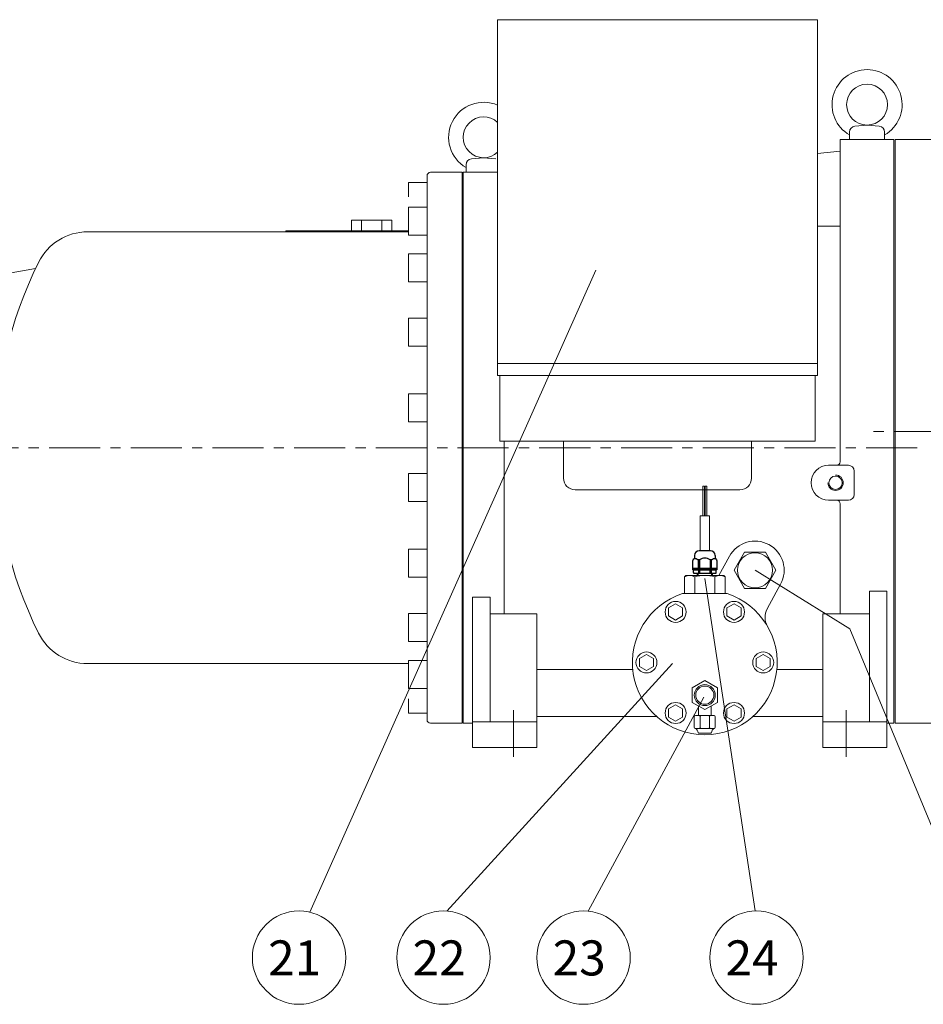
# Model space of a CAD drawing. Extents: x 18402 to 23515, y -5769 to -2101.
# Drawn here: x 21785 to 22560, y -5043 to -4200 of the extents above; entities that cross this region are included whole.
import ezdxf

# ---------------------------------------------------------------- set-up
doc = ezdxf.new("R2010")
doc.units = 0
doc.header["$LTSCALE"] = 35
doc.header["$MEASUREMENT"] = 0
doc.linetypes.add('CENTER', pattern=[2, 1.25, -0.25, 0.25, -0.25])
doc.linetypes.add('DASHED', pattern=[0.75, 0.5, -0.25])
for name, color, linetype, lineweight in [('CEN', 1, 'CENTER', 5), ('DIM', 2, 'CONTINUOUS', 5), ('HAT', 3, 'CONTINUOUS', 5), ('HID', 6, 'DASHED', 5), ('ORIN', 4, 'CONTINUOUS', 5)]:
    doc.layers.add(name, color=color, linetype=linetype, lineweight=lineweight)
doc.styles.add('STSL', font='ROMANS', dxfattribs={"bigfont": 'stsl'})

# ---------------------------------------------------------------- blocks, each defined once
blk = doc.blocks.new('A$C231E51F2')
at = {"layer": 'HAT'}
for p, q in [((-5.5, -45.50511461382121), (-5.5, -37.24247951414327)), ((5.5, -37.24247951414327), (5.5, -45.50511461382121)), ((-9, -55.50511461382121), (-9, -46.50511461382121)), ((-8, -45.50511461382121), (8, -45.50511461382121)), ((-4, -55.50511461382121), (-4, -46.50511461382121)), ((4, -46.50511461382121), (4, -55.50511461382121)), ((9, -46.50511461382121), (9, -55.50511461382121)), ((-8, -56.50511461382121), (8, -56.50511461382121)), ((5.04623177340909, -60.50511461382121), (-5.046231773405452, -60.50511461382121))]:
    blk.add_line(p, q, dxfattribs=at)
blk.add_lwpolyline([(0, -40.41790599468732), (10.75422205320501, -34.20895299734366), (10.75422205320501, -21.79104700265816), (0, -15.5820940053145), (-10.75422205320501, -21.79104700265816), (-10.75422205320501, -34.20895299734366)], close=True, dxfattribs=at)
for radius in [9, 7.75]:
    blk.add_circle((0, -28), radius, dxfattribs=at)
for centre, radius, start, end in [((-8, -46.50511461382075), 1, 90, 180), ((-5, -46.50511461382075), 1, 0, 90), ((-3, -46.50511461382075), 1, 90, 180), ((3, -46.50511461382075), 1, 0, 90), ((5, -46.50511461382075), 1, 90, 180), ((8, -46.50511461382075), 1, 0, 90), ((-8, -55.50511461382075), 1, 180, 270), ((-10.26090660885529, -60.35686281564222), 4.466280656676295, 2.479803821462275, 59.58783581675467), ((-5, -55.50511461382075), 1, 270, 0), ((-3, -55.50511461382075), 1, 180, 270), ((3, -55.50511461382075), 1, 270, 0), ((5, -55.50511461382075), 1, 180, 270), ((10.26090660885529, -60.35686281564222), 4.466280656676295, 120.4121641832453, 177.5201961785377), ((8, -55.50511461382075), 1, 270, 0), ((-5.046231773405452, -59.50511461382075), 1, 221.1859251656704, 270), ((5.04623177340909, -59.50511461382075), 1, 270, 318.8140748343296)]:
    blk.add_arc(centre, radius, start, end, dxfattribs=at)
at = {"layer": 'ORIN'}
for p, q in [((-1.837447112604423, 125.7000011452233), (-1.837447112604423, 151.2000000000025)), ((-1.837447112604423, 151.2000000000025), (-0.3374471126044227, 151.2000000000025)), ((-0.3374471126044227, 125.7000011452233), (-0.3374471126044227, 151.2000000000025)), ((0.3605459368554875, 125.7000011452233), (0.3605459368554875, 151.2000000000025)), ((0.3605459368554875, 151.2000000000025), (1.860545936855488, 151.2000000000025)), ((1.860545936855488, 125.7000011452233), (1.860545936855488, 151.2000000000025)), ((-4, 125.7000011452233), (4, 125.7000011452233)), ((-4, 96.20000000000255), (-4, 125.7000011452233)), ((4, 96.20000000000255), (4, 125.7000011452233)), ((-6.469999999997526, 76.50000114522072), (-6.469999999997526, 74.50000114522072)), ((-6.469999999997526, 76.50000114522072), (-6.469999999997526, 74.50000114522072)), ((-5.69999999999709, 76.50000114522072), (-5.69999999999709, 74.50000114522072)), ((-5.69999999999709, 76.50000114522072), (-5.69999999999709, 74.50000114522072)), ((5.700000000000728, 76.50000114522072), (5.700000000000728, 74.50000114522072)), ((5.700000000000728, 76.50000114522072), (5.700000000000728, 74.50000114522072)), ((6.470000000001164, 76.50000114522072), (6.470000000001164, 74.50000114522072)), ((6.470000000001164, 76.50000114522072), (6.470000000001164, 74.50000114522072)), ((-16.32050807568885, 74.50000114522072), (-17.32050807568885, 73.50000114522072)), ((-17.32050807568885, 73.50000114522072), (-17.32050807568885, 59.00000114522072)), ((-16.32050807568885, 74.50000114522072), (16.32050807568885, 74.50000114522072)), ((-8.660254037844425, 73.50000114522072), (-8.660254037844425, 59.00000114522072)), ((8.660254037844425, 73.50000114522072), (8.660254037844425, 59.00000114522072)), ((16.32050807568885, 74.50000114522072), (17.32050807568885, 73.50000114522072)), ((17.32050807568885, 73.50000114522072), (17.32050807568885, 59.00000114522027)), ((-19.05255888325701, 59), (19.05255888325701, 59))]:
    blk.add_line(p, q, dxfattribs=at)
at = {"layer": 'ORIN', "lineweight": 25}
for p, q in [((4.850000000002183, 95.70000114522327), (-4.849999999998545, 95.70000114522327)), ((3.75, 95.70000114522327), (-3.75, 95.70000114522327)), ((-8.849999999998545, 91.70000114522327), (-8.849999999998545, 89.0361704538168)), ((-4.52208124097524, 88.00000114522254), (-5.727918759021122, 88.00000114522618)), ((-4.52208124097524, 88.00000114522254), (-4.52208124097524, 80.50000114522254)), ((4.522081240978878, 88.00000114522254), (4.522081240978878, 80.50000114522254)), ((5.72791875902476, 88.00000114522254), (4.522081240978878, 88.00000114522254)), ((8.850000000002183, 91.70000114522327), (8.850000000002183, 89.0361704538168)), ((10.25, 80.50000114522254), (-10.25, 80.50000114522254)), ((-5.407477288110385, 79.50000114522254), (-5.407477288110385, 76.50000114522254)), ((-4.407477288110385, 76.50000114522254), (-4.407477288110385, 79.50000114522254)), ((4.407477288114023, 79.50000114522254), (4.407477288114023, 76.50000114522254)), ((5.407477288114023, 79.50000114522254), (5.407477288114023, 76.50000114522254))]:
    blk.add_line(p, q, dxfattribs=at)
at = {"layer": 'ORIN', "linetype": 'Continuous', "lineweight": 25}
for p, q in [((-9.81495457622077, 77.00000114522254), (-9.81495457622077, 79.00000114522254)), ((-9.31495457622077, 79.50000114522254), (9.314954576224409, 79.50000114522254)), ((-9.31495457622077, 76.5000011452189), (9.314954576224409, 76.50000114522254)), ((9.814954576224409, 77.00000114522254), (9.814954576224409, 79.00000114522254))]:
    blk.add_line(p, q, dxfattribs=at)
at = {"layer": 'ORIN', "lineweight": 25}
blk.add_lwpolyline([(5.72791875902476, 80.50000114522254), (5.727918759010208, 88.0000011452139, -0.06836975059970792), (7.5314035087722, 88.99473762554544, -0.5264436331585257), (10.25, 87.1282920509816), (10.25, 79.50000114522254), (-10.25, 79.50000114522254), (-10.25, 87.1282920509816, -0.5264436331585257), (-7.531403508768562, 88.99473762554544, -0.06836975059970796), (-5.72791875900657, 88.0000011452139), (-5.727918759021122, 80.50000114522254)], format="xyb", dxfattribs=at)
at = {"layer": 'ORIN'}
for points in [[(-19, 46.76537180436026), (-25, 50.22947341949839), (-31, 46.76537180436026), (-31, 39.8371685740849), (-25, 36.37306695894677), (-19, 39.8371685740849)], [(-19, 46.76537180436026), (-25, 50.22947341949839), (-31, 46.76537180436026), (-31, 39.8371685740849), (-25, 36.37306695894677), (-19, 39.8371685740849)], [(31, 39.83716857408444), (31, 46.7653718043598), (25, 50.22947341949748), (19, 46.7653718043598), (19, 39.83716857408444), (25, 36.37306695894677)], [(31, 39.83716857408444), (31, 46.7653718043598), (25, 50.22947341949748), (19, 46.7653718043598), (19, 39.83716857408444), (25, 36.37306695894677)], [(-50, 6.928203230276267), (-56, 3.464101615138588), (-56, -3.464101615137224), (-50, -6.928203230274448), (-44, -3.464101615137224), (-44, 3.464101615138588)], [(-50, 6.928203230276267), (-56, 3.464101615138588), (-56, -3.464101615137224), (-50, -6.928203230274448), (-44, -3.464101615137224), (-44, 3.464101615138588)], [(50, -6.928203230275358), (56, -3.464101615137679), (56, 3.464101615137679), (50, 6.928203230275358), (44, 3.464101615137679), (44, -3.464101615137679)], [(50, -6.928203230275358), (56, -3.464101615137679), (56, 3.464101615137679), (50, 6.928203230275358), (44, 3.464101615137679), (44, -3.464101615137679)], [(-31, -39.83716857408399), (-31, -46.76537180435935), (-25, -50.22947341949703), (-19, -46.76537180435935), (-19, -39.83716857408399), (-25, -36.37306695894631)], [(-31, -39.83716857408399), (-31, -46.76537180435935), (-25, -50.22947341949703), (-19, -46.76537180435935), (-19, -39.83716857408399), (-25, -36.37306695894631)], [(19, -46.7653718043598), (25, -50.22947341949748), (31, -46.7653718043598), (31, -39.83716857408444), (25, -36.37306695894677), (19, -39.83716857408444)], [(19, -46.7653718043598), (25, -50.22947341949748), (31, -46.7653718043598), (31, -39.83716857408444), (25, -36.37306695894677), (19, -39.83716857408444)]]:
    blk.add_lwpolyline(points, close=True, dxfattribs=at)
for centre in [(-25, 43.30127018922212), (-25, 43.30127018922212), (25, 43.30127018922212), (25, 43.30127018922212), (-50, 0), (-50, 0), (50, 0), (50, 0), (-25, -43.30127018922167), (-25, -43.30127018922167), (25, -43.30127018922167), (25, -43.30127018922167)]:
    blk.add_circle(centre, 9, dxfattribs=at)
at = {"layer": 'ORIN', "lineweight": 25}
for centre, radius, start, end in [((-4.849999999998545, 91.70000114522327), 4, 90, 180), ((4.850000000002183, 91.70000114522327), 4, 0, 90), ((0, 81.93359489522618), 7.566406249999666, 53.29804879532554, 126.7019512046745)]:
    blk.add_arc(centre, radius, start, end, dxfattribs=at)
at = {"layer": 'ORIN', "linetype": 'Continuous', "lineweight": 25}
for centre, start, end in [((-9.31495457622077, 79.00000114522618), 90, 180), ((-9.31495457622077, 77.00000114522618), 180, 270), ((9.314954576224409, 79.00000114522618), 0, 90), ((9.314954576224409, 77.00000114522618), 270, 0)]:
    blk.add_arc(centre, 0.5, start, end, dxfattribs=at)
at = {"layer": 'ORIN'}
for centre, radius, start, end in [((-12.99038105676664, 64.6250011452239), 9.874999999997106, 63.99217611425068, 116.0078238857493), ((0, 36.50000114522027), 38.00000000000046, 76.82644889279943, 103.1735511072006), ((12.99038105676664, 64.625001145218), 9.875000000002709, 63.99217611425068, 116.0078238857493), ((0, 0), 62, 107.8965511292112, 72.10344887078875)]:
    blk.add_arc(centre, radius, start, end, dxfattribs=at)

msp = doc.modelspace()

# ---------------------------------------------------------------- linework, layer by layer
at = {"layer": 'CEN'}
for p, q in [((23138.19699903693, -4552.544613654344), (22513.50712752028, -4552.544613654344)), ((22554.39825558843, -4566.544613654344), (21567.47981494953, -4566.544613654344)), ((22208.4471887322, -4791.544613654344), (22208.4471887322, -4831.544613654344)), ((22493.4471887322, -4791.544613654344), (22493.4471887322, -4831.544613654344))]:
    msp.add_line(p, q, dxfattribs=at)
at = {"layer": 'DIM'}
for p, q in [((22279.0727097991, -4414.322991470018), (22034.09384296715, -4964.552631095464)), ((22415.4471887322, -4671.544613654344), (22496.79647193405, -4721.680922669963)), ((22372.44718910681, -4678.544613654344), (22415.69883666861, -4963.475276263068)), ((22496.79647193405, -4721.680922669963), (22596.99212550718, -4964.241881243616)), ((22344.72458499972, -4751.415184925992), (22151.33180745173, -4963.558875180538)), ((22371.49262303395, -4780.369450219033), (22272.45059171748, -4963.652478571851))]:
    msp.add_line(p, q, dxfattribs=at)
for centre in [(22024.81896861213, -5003.462484676512), (22148.55656886869, -5003.462484676512), (22268.55656886869, -5003.462484676512), (22416.71035201693, -5003.462484676512)]:
    msp.add_circle(centre, 40, dxfattribs=at)
at = {"layer": 'HAT'}
msp.add_lwpolyline([(22406.49825955976, -4656.044613654344), (22397.54933038732, -4671.544613654344), (22406.49825955976, -4687.044613654344), (22424.39611790464, -4687.044613654344), (22433.34504707708, -4671.544613654344), (22424.39611790464, -4656.044613654344)], close=True, dxfattribs=at)
msp.add_circle((22415.4471887322, -4671.544613654344), 15, dxfattribs=at)
msp.add_arc((22484.4471887322, -4596.544613654344), 6.6, 180, 90, dxfattribs=at)
at = {"layer": 'ORIN'}
for p, q in [((22194.9471887322, -4199.76009747704), (22468.94718873219, -4199.76009747704)), ((22194.9471887322, -4199.76009747704), (22194.9471887322, -4504.725926962005)), ((22468.94718873219, -4199.76009747704), (22468.9471887322, -4504.725926962005)), ((22511.4471887476, -4290.044613655192), (22500.94967013787, -4291.094365514496)), ((22511.44718873219, -4290.044613653653), (22521.94470732753, -4291.094365513672)), ((22534.4471887322, -4302.544613654348), (22488.4471887322, -4302.544613654348)), ((22488.4471887322, -4302.544613654346), (22488.4471887322, -4578.544613654346)), ((22496.44718873219, -4296.069551465623), (22496.44718873219, -4302.544613654348)), ((22526.44718873219, -4296.069551464699), (22526.44718873219, -4302.544613654348)), ((22534.4471887322, -4302.544613654348), (22534.4471887322, -4802.544613654344)), ((22535.44718873219, -4802.544613654344), (22535.44718873219, -4302.544613654344)), ((22182.9471887476, -4318.044613655192), (22172.44967013788, -4319.094365514496)), ((22182.9471887322, -4318.044613653653), (22193.44470732754, -4319.09436551367)), ((22468.9471887322, -4314.44044698768), (22488.4471887322, -4312.544613654348)), ((22167.9471887322, -4324.069551465623), (22167.9471887322, -4330.544613654346)), ((22134.4471887322, -4799.544613654346), (22134.4471887322, -4333.544613654344)), ((22137.4471887322, -4330.544613654344), (22164.4471887322, -4330.544613654344)), ((22137.4471887322, -4330.544613654344), (22164.4471887322, -4330.544613654344)), ((22164.4471887322, -4802.544613654344), (22164.4471887322, -4330.544613654344)), ((22165.4471887322, -4330.544613654346), (22194.9471887322, -4330.544613654346)), ((22165.4471887322, -4330.544613654346), (22165.4471887322, -4802.544613654344)), ((22118.4471887322, -4351.513773953225), (22118.4471887322, -4339.228555404604)), ((22118.4471887322, -4339.228555404604), (22134.4471887322, -4339.228555404604)), ((22118.4471887322, -4384.305191381279), (22118.4471887322, -4360.305191381279)), ((22118.4471887322, -4360.305191381279), (22134.4471887322, -4360.305191381279)), ((22069.62668065651, -4371.544613654344), (22104.26769680788, -4371.544613654344)), ((22069.62668065651, -4371.544613654344), (22069.62668065651, -4380.544613654344)), ((22078.28693469435, -4371.544613654344), (22078.28693469435, -4380.544613654344)), ((22095.60744277004, -4371.544613654344), (22095.60744277004, -4380.544613654344)), ((22104.26769680788, -4371.544613654344), (22104.26769680788, -4380.544613654344)), ((22488.4471887322, -4376.544613654344), (22468.9471887322, -4376.544613654344)), ((21843.74125051057, -4381.544613654346), (22118.4471887322, -4381.544613654344)), ((22013.4471887322, -4380.544613654344), (22118.4471887322, -4380.544613654344)), ((22013.44718873219, -4381.544613654344), (22013.44718873219, -4380.544613654344)), ((22118.4471887322, -4384.305191381279), (22134.4471887322, -4384.305191381279)), ((22118.4471887322, -4424.395335355676), (22118.4471887322, -4400.395335355676)), ((22118.4471887322, -4400.395335355676), (22134.4471887322, -4400.395335355676)), ((21778.18030158316, -4416.544613654346), (21799.11624227172, -4412.853042444441)), ((22118.4471887322, -4424.395335355676), (22134.4471887322, -4424.395335355676)), ((22118.4471887322, -4455.574684711123), (22134.4471887322, -4455.574684711123)), ((22118.4471887322, -4479.574684711123), (22118.4471887322, -4455.574684711123)), ((22118.4471887322, -4479.574684711123), (22134.4471887322, -4479.574684711123)), ((22194.9471887322, -4494.44534500325), (22468.9471887322, -4494.44534500325)), ((22194.9471887322, -4504.725926962005), (22468.9471887322, -4504.725926962005)), ((22196.9471887322, -4504.725926962005), (22196.9471887322, -4560.82682842036)), ((22466.9471887322, -4504.725926962005), (22466.9471887322, -4560.82682842036)), ((22118.4471887322, -4520.441900275574), (22134.4471887322, -4520.441900275574)), ((22118.4471887322, -4544.441900275574), (22118.4471887322, -4520.441900275574)), ((22118.4471887322, -4544.441900275574), (22134.4471887322, -4544.441900275574)), ((22196.9471887322, -4560.82682842036), (22466.9471887322, -4560.82682842036)), ((22200.4471887322, -4560.82682842036), (22200.4471887322, -4708.992545161135)), ((22251.44718873219, -4560.82682842036), (22251.4471887322, -4592.601711412925)), ((22412.44718873219, -4560.82682842036), (22412.4471887322, -4592.601711412925)), ((22118.4471887322, -4588.647327033116), (22134.4471887322, -4588.647327033116)), ((22118.4471887322, -4588.647327033116), (22118.4471887322, -4612.647327033116)), ((22478.4471887322, -4581.544613654348), (22495.4471887322, -4581.544613654346)), ((22500.4471887322, -4586.544613654348), (22500.44718873219, -4606.544613654348)), ((22402.4471887322, -4602.601711412925), (22261.4471887322, -4602.601711412925)), ((22118.4471887322, -4612.647327033116), (22134.4471887322, -4612.647327033116)), ((22478.4471887322, -4611.544613654348), (22495.44718873219, -4611.544613654346)), ((22488.4471887322, -4614.544613654348), (22488.4471887322, -4708.992545161139)), ((22118.4471887322, -4653.514542597569), (22134.4471887322, -4653.514542597569)), ((22118.4471887322, -4653.514542597569), (22118.4471887322, -4677.514542597569)), ((22393.48918577893, -4659.592789262059), (22384.51066558329, -4676.088210086607)), ((22118.4471887322, -4677.514542597569), (22134.4471887322, -4677.514542597569)), ((22437.40519168547, -4683.496438046633), (22425.86006842509, -4704.707245897102)), ((22528.4471887322, -4689.368307847485), (22513.4471887322, -4689.368307847485)), ((22513.4471887322, -4689.368307847485), (22513.4471887322, -4801.544613654344)), ((22528.4471887322, -4689.368307847485), (22528.4471887322, -4823.544613654344)), ((22173.4471887322, -4694.584691920581), (22188.4471887322, -4694.584691920581)), ((22173.4471887322, -4694.584691920581), (22173.4471887322, -4823.544613654344)), ((22188.4471887322, -4694.584691920581), (22188.4471887322, -4801.544613654344)), ((22118.4471887322, -4708.693891953014), (22118.4471887322, -4732.693891953014)), ((22118.4471887322, -4708.693891953014), (22134.4471887322, -4708.693891953014)), ((22188.4471887322, -4708.992545161135), (22228.4471887322, -4708.992545161135)), ((22228.4471887322, -4708.992545161135), (22228.4471887322, -4823.544613654344)), ((22513.4471887322, -4708.992545161139), (22473.4471887322, -4708.992545161139)), ((22473.4471887322, -4708.992545161139), (22473.4471887322, -4823.544613654344)), ((22118.4471887322, -4732.693891953014), (22134.4471887322, -4732.693891953014)), ((22118.4471887322, -4748.784035927411), (22134.4471887322, -4748.784035927411)), ((22118.4471887322, -4748.784035927411), (22118.4471887322, -4772.784035927411)), ((21843.74125051057, -4751.544613654346), (22118.4471887322, -4751.544613654344)), ((22310.73819425003, -4756.544613654344), (22228.4471887322, -4756.544613654344)), ((22473.4471887322, -4756.544613654344), (22434.15618321437, -4756.544613654344)), ((22118.4471887322, -4772.784035927411), (22134.4471887322, -4772.784035927411)), ((22118.4471887322, -4781.575453355465), (22118.4471887322, -4793.860671904086)), ((22118.4471887322, -4793.860671904086), (22134.4471887322, -4793.860671904086)), ((22331.15771425628, -4796.795876312816), (22228.4471887322, -4796.795876312816)), ((22473.4471887322, -4796.795876312816), (22413.73666320811, -4796.795876312816)), ((22137.4471887322, -4802.544613654346), (22164.4471887322, -4802.544613654344)), ((22165.4471887322, -4802.544613654344), (22173.4471887322, -4802.544613654344)), ((22173.4471887322, -4801.544613654344), (22228.4471887322, -4801.544613654344)), ((22473.4471887322, -4801.544613654344), (22528.4471887322, -4801.544613654344)), ((22534.4471887322, -4802.544613654344), (22528.4471887322, -4802.544613654344)), ((22173.4471887322, -4823.544613654344), (22228.4471887322, -4823.544613654344)), ((22473.4471887322, -4823.544613654344), (22528.4471887322, -4823.544613654344))]:
    msp.add_line(p, q, dxfattribs=at)
at = {"layer": 'ORIN', "color": 4}
for p, q in [((22535.44718873219, -4302.544613654344), (22567.44718873219, -4302.544613654344)), ((22535.44718873219, -4802.544613654344), (22567.44718873219, -4802.544613654344))]:
    msp.add_line(p, q, dxfattribs=at)
at = {"layer": 'ORIN'}
for centre, radius in [((22511.44718873219, -4272.544613654348), 17.5), ((22484.4471887322, -4596.544613654344), 5.75)]:
    msp.add_circle(centre, radius, dxfattribs=at)
for centre, radius, start, end in [((22511.44718873219, -4272.544613654348), 30, 300.0000000002467, 239.999999999987), ((22182.9471887322, -4300.544613654346), 30, 66.42182152182782, 239.9999999997532), ((22182.9471887322, -4300.544613654346), 17.5, 46.70819240676838, 313.2918075932316), ((22501.44718873219, -4296.069551465623), 5, 95.71059312846293, 180), ((22521.44718873219, -4296.069551464699), 5, 0, 84.28940685980513), ((22172.9471887322, -4324.069551465623), 5, 95.71059312846293, 180), ((22137.4471887322, -4333.544613654344), 3, 90, 180), ((21843.74125051057, -4428.544613654346), 47, 90, 153.657893041362), ((22122.4471887322, -4566.544613654346), 358, 153.657893041362, 206.342106958638), ((22485.4471887322, -4578.544613654346), 3, 270, 0), ((22478.4471887322, -4596.544613654348), 15, 90, 270), ((22495.4471887322, -4586.544613654348), 5, 0, 90), ((22261.4471887322, -4592.601711412925), 10, 180, 270), ((22402.4471887322, -4592.601711412925), 10, 270, 0), ((22495.44718873219, -4606.544613654348), 5, 270, 0), ((22485.4471887322, -4614.544613654348), 3, 0, 90), ((22415.4471887322, -4671.544613654344), 25, 331.4403795215928, 151.4403795215927), ((22439.03487019705, -4711.878340532473), 15, 151.4403795215927, 210.1429673014046), ((21843.74125051057, -4704.544613654346), 47, 206.342106958638, 270), ((22137.4471887322, -4799.544613654346), 3, 180, 270)]:
    msp.add_arc(centre, radius, start, end, dxfattribs=at)

# ---------------------------------------------------------------- block references
at = {"layer": 'HID'}
msp.add_blockref('A$C231E51F2', (22372.4471887322, -4750.544613654344), dxfattribs=at)

# ---------------------------------------------------------------- texts
at = {"layer": 'DIM', "style": 'STSL'}
for s, p in [('21', (21998.35627036065, -5018.712545773465)), ('22', (22122.09387061721, -5018.712545773465)), ('23', (22242.09387061721, -5018.712545773465)), ('24', (22390.24765376545, -5018.712545773465))]:
    msp.add_text(s, height=30, dxfattribs=at).set_placement(p)

doc.saveas('drawing.dxf')
